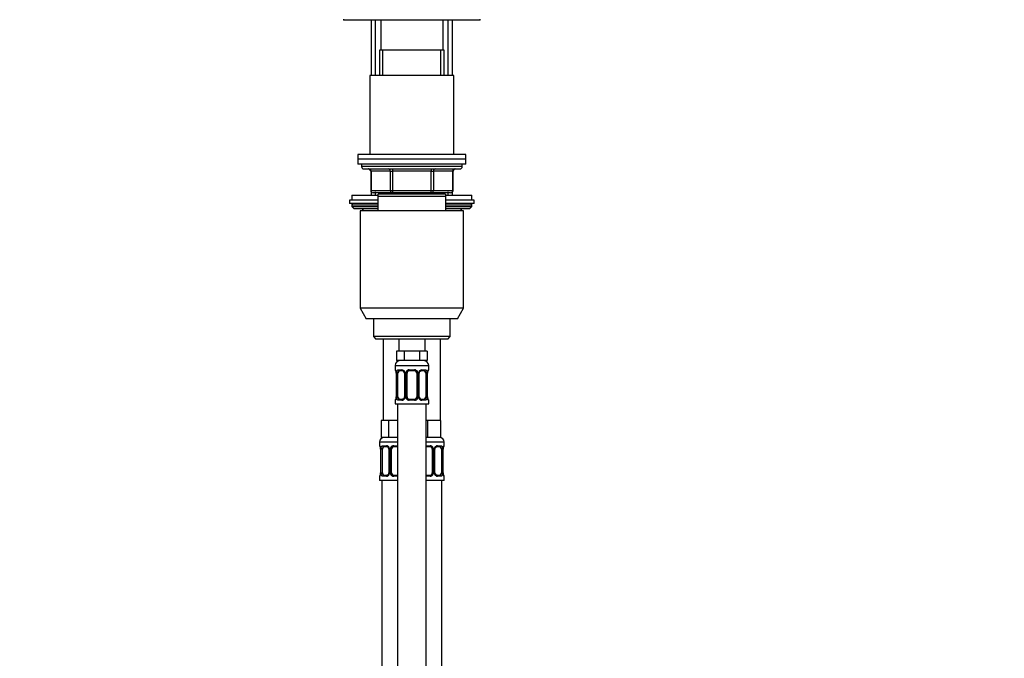
# Model space of a CAD drawing. Units: millimetres. Extents: x 0 to 976, y 0 to 2466.
# Drawn here: x 0 to 410, y 1766 to 2032 of the extents above; entities that cross this region are included whole.
import ezdxf
from ezdxf import colors
from ezdxf.entities.mleader import LeaderData, LeaderLine
from ezdxf.math import Vec2, Vec3

# ---------------------------------------------------------------- set-up
doc = ezdxf.new("R2010")
doc.units = ezdxf.units.MM
doc.layers.add('DV4_Défaut', color=7, linetype='Continuous')
doc.layers.add('Défaut', color=7, linetype='Continuous')

# ---------------------------------------------------------------- blocks, each defined once
blk = doc.blocks.new('_DOT')
at = {"color": 0}
blk.add_line((0, 0), (-1, 0), dxfattribs=at)
at = {"color": 0, "const_width": 0.333}
blk.add_lwpolyline([(-0.1665, 0, 1), (0.1665, 0, 1)], format="xyb", close=True, dxfattribs=at)
blk = doc.blocks.new('SE3')
at = {"layer": 'DV4_Défaut', "color": 7, "linetype": 'Continuous'}
for p, q in [((135, 2032.32), (135, 2031.82)), ((192, 2031.82), (192, 2032.32)), ((192, 2031.82), (135, 2031.82)), ((146.5, 2031.82), (146.5, 2008.82)), ((148.35, 2008.82), (148.35, 2031.82)), ((150.5, 2031.82), (150.5, 2019.32)), ((176.5, 2019.32), (176.5, 2031.82)), ((178.64, 2008.82), (178.64, 2031.82)), ((180.5, 2008.82), (180.5, 2031.82)), ((177, 2019.32), (150, 2019.32)), ((150, 2019.32), (150, 2008.82)), ((151.44, 2008.82), (151.44, 2019.32)), ((175.56, 2008.82), (175.56, 2019.32)), ((177, 2008.82), (177, 2019.32)), ((181, 2008.82), (146, 2008.82)), ((146, 2008.82), (146, 1975.82)), ((181, 1975.82), (181, 2008.82)), ((186, 1975.82), (141, 1975.82)), ((141, 1975.82), (141, 1973.82)), ((186, 1973.82), (186, 1975.82)), ((186, 1973.82), (141, 1973.82)), ((141, 1973.82), (141, 1971.82)), ((186, 1973.82), (141, 1973.82)), ((186, 1971.82), (141, 1971.82)), ((142.5, 1971.82), (142.5, 1970.82)), ((184.5, 1970.82), (142.5, 1970.82)), ((184.5, 1970.82), (184.5, 1971.82)), ((186, 1971.82), (186, 1973.82)), ((143.5, 1969.82), (183.5, 1969.82)), ((146.46, 1968.82), (146.33, 1968.82)), ((146.33, 1968.82), (146.33, 1960.82)), ((154.55, 1968.82), (146.46, 1968.82)), ((146.46, 1968.82), (146.46, 1960.82)), ((154.55, 1968.82), (155.41, 1968.82)), ((154.55, 1960.82), (154.55, 1968.82)), ((155.41, 1969.82), (155.41, 1968.82)), ((155.41, 1968.82), (155.41, 1960.82)), ((171.58, 1968.82), (155.41, 1968.82)), ((171.58, 1969.82), (171.58, 1968.82)), ((171.58, 1968.82), (172.45, 1968.82)), ((171.58, 1960.82), (171.58, 1968.82)), ((172.45, 1968.82), (172.45, 1960.82)), ((180.53, 1968.82), (172.45, 1968.82)), ((180.53, 1968.82), (180.66, 1968.82)), ((180.53, 1960.82), (180.53, 1968.82)), ((180.66, 1960.82), (180.66, 1968.82)), ((138.5, 1958.82), (149.49, 1958.82)), ((138.5, 1958.82), (138.5, 1956.82)), ((146.46, 1960.82), (146.33, 1960.82)), ((146.46, 1960.82), (154.55, 1960.82)), ((146.5, 1960.26), (146.5, 1958.82)), ((155.41, 1959.82), (147.33, 1959.82)), ((148.35, 1958.82), (148.35, 1960.26)), ((177.5, 1959.32), (149.5, 1959.32)), ((149.5, 1958.32), (149.5, 1959.32)), ((177.5, 1958.32), (149.5, 1958.32)), ((149.5, 1952.32), (149.5, 1958.32)), ((150, 1959.82), (150, 1959.32)), ((151.44, 1959.32), (151.44, 1959.82)), ((154.55, 1960.82), (155.41, 1960.82)), ((155.41, 1960.82), (171.58, 1960.82)), ((155.41, 1960.82), (155.41, 1959.82)), ((171.58, 1959.82), (155.41, 1959.82)), ((171.58, 1960.82), (172.45, 1960.82)), ((171.58, 1959.82), (171.58, 1960.82)), ((179.66, 1959.82), (171.58, 1959.82)), ((172.45, 1960.82), (180.53, 1960.82)), ((175.56, 1959.32), (175.56, 1959.82)), ((177, 1959.32), (177, 1959.82)), ((177.5, 1959.32), (177.5, 1958.32)), ((177.5, 1958.82), (188.5, 1958.82)), ((177.5, 1958.32), (177.5, 1952.32)), ((178.64, 1958.82), (178.64, 1960.26)), ((180.5, 1958.82), (180.5, 1960.26)), ((180.66, 1960.82), (180.53, 1960.82)), ((188.5, 1956.82), (188.5, 1958.82)), ((149.5, 1956.82), (137.5, 1956.82)), ((137.5, 1956.82), (137.5, 1955.32)), ((149.5, 1955.32), (137.5, 1955.32)), ((138.5, 1954.82), (149.5, 1954.82)), ((138.5, 1954.82), (138.5, 1954.16)), ((138.5, 1954.16), (149.5, 1954.16)), ((138.5, 1954.16), (139.34, 1953.32)), ((189.5, 1956.82), (177.5, 1956.82)), ((189.5, 1955.32), (177.5, 1955.32)), ((177.5, 1954.82), (188.5, 1954.82)), ((177.5, 1954.16), (188.5, 1954.16)), ((187.65, 1953.32), (188.5, 1954.16)), ((188.5, 1954.16), (188.5, 1954.82)), ((189.5, 1955.32), (189.5, 1956.82)), ((139.34, 1953.32), (149.5, 1953.32)), ((185, 1952.32), (142, 1952.32)), ((142, 1952.32), (142, 1911.65)), ((142.87, 1953.32), (142.87, 1952.32)), ((143, 1953.32), (143, 1952.32)), ((177.5, 1953.32), (187.65, 1953.32)), ((183.99, 1952.32), (183.99, 1953.32)), ((184.13, 1952.32), (184.13, 1953.32)), ((185, 1911.65), (185, 1952.32)), ((185, 1911.65), (142, 1911.65)), ((142, 1911.65), (144.5, 1907.32)), ((182.5, 1907.32), (185, 1911.65)), ((182.5, 1907.32), (144.5, 1907.32)), ((147.5, 1907.32), (147.5, 1899.82)), ((179.5, 1899.82), (179.5, 1907.32)), ((179.5, 1899.82), (147.5, 1899.82)), ((147.5, 1899.82), (148.5, 1898.82)), ((178.5, 1898.82), (148.5, 1898.82)), ((151.5, 1898.82), (151.5, 1864.82)), ((158, 1898.82), (158, 1893.82)), ((169, 1893.82), (169, 1898.82)), ((175.5, 1864.82), (175.5, 1898.82)), ((178.5, 1898.82), (179.5, 1899.82)), ((158.73, 1893.82), (157.15, 1893.82)), ((157.15, 1893.82), (157.15, 1889.82)), ((160.32, 1893.82), (158.73, 1893.82)), ((163.5, 1893.82), (160.32, 1893.82)), ((160.32, 1893.82), (160.32, 1889.82)), ((166.67, 1893.82), (163.5, 1893.82)), ((168.26, 1893.82), (166.67, 1893.82)), ((166.67, 1893.82), (166.67, 1889.82)), ((169.85, 1893.82), (168.26, 1893.82)), ((169.85, 1893.82), (169.85, 1889.82)), ((160.32, 1889.82), (157.15, 1889.82)), ((166.67, 1889.82), (160.32, 1889.82)), ((169.85, 1889.82), (166.67, 1889.82)), ((156.5, 1887.82), (170.5, 1887.82)), ((156.5, 1887.82), (156.5, 1885.97)), ((156.5, 1885.97), (156.58, 1885.97)), ((156.97, 1884.57), (156.95, 1884.57)), ((156.95, 1884.57), (156.95, 1874.7)), ((156.97, 1884.57), (156.97, 1874.7)), ((157.09, 1874.7), (157.09, 1884.57)), ((157.7, 1884.57), (157.09, 1884.57)), ((157.7, 1874.7), (157.7, 1884.57)), ((157.85, 1885.97), (159.35, 1885.97)), ((159.59, 1885.57), (158.18, 1885.57)), ((160.44, 1884.57), (160.68, 1884.57)), ((160.44, 1884.57), (160.44, 1874.7)), ((160.68, 1884.57), (160.68, 1874.7)), ((160.95, 1874.7), (160.95, 1884.57)), ((161.5, 1884.57), (160.95, 1884.57)), ((161.5, 1874.7), (161.5, 1884.57)), ((162.44, 1885.97), (164.56, 1885.97)), ((164.5, 1885.57), (162.5, 1885.57)), ((165.5, 1884.57), (165.5, 1874.7)), ((165.5, 1884.57), (166.04, 1884.57)), ((166.04, 1884.57), (166.04, 1874.7)), ((166.31, 1874.7), (166.31, 1884.57)), ((166.55, 1884.57), (166.31, 1884.57)), ((166.55, 1874.7), (166.55, 1884.57)), ((168.82, 1885.57), (167.4, 1885.57)), ((167.64, 1885.97), (169.14, 1885.97)), ((169.29, 1884.57), (169.29, 1874.7)), ((169.29, 1884.57), (169.91, 1884.57)), ((169.91, 1884.57), (169.91, 1874.7)), ((170.02, 1874.7), (170.02, 1884.57)), ((170.02, 1884.57), (170.05, 1884.57)), ((170.05, 1874.7), (170.05, 1884.57)), ((170.5, 1885.97), (170.42, 1885.97)), ((170.5, 1885.97), (170.5, 1887.82)), ((156.5, 1873.3), (156.58, 1873.3)), ((156.5, 1873.3), (156.5, 1871.82)), ((156.5, 1871.82), (170.5, 1871.82)), ((156.95, 1874.7), (156.97, 1874.7)), ((157.09, 1874.7), (157.7, 1874.7)), ((157.5, 1871.82), (157.5, 1593.82)), ((159.35, 1873.3), (157.85, 1873.3)), ((158.18, 1873.7), (159.59, 1873.7)), ((160.68, 1874.7), (160.44, 1874.7)), ((160.95, 1874.7), (161.5, 1874.7)), ((164.56, 1873.3), (162.44, 1873.3)), ((162.5, 1873.7), (164.5, 1873.7)), ((166.04, 1874.7), (165.5, 1874.7)), ((166.31, 1874.7), (166.55, 1874.7)), ((167.4, 1873.7), (168.82, 1873.7)), ((169.14, 1873.3), (167.64, 1873.3)), ((169.91, 1874.7), (169.29, 1874.7)), ((169.5, 1593.82), (169.5, 1871.82)), ((170.05, 1874.7), (170.02, 1874.7)), ((170.42, 1873.3), (170.5, 1873.3)), ((170.5, 1871.82), (170.5, 1873.3)), ((152.23, 1864.82), (150.65, 1864.82)), ((150.65, 1864.82), (150.65, 1857.82)), ((153.82, 1864.82), (152.23, 1864.82)), ((157, 1864.82), (153.82, 1864.82)), ((153.82, 1864.82), (153.82, 1857.82)), ((157.5, 1864.82), (157, 1864.82)), ((170, 1864.82), (169.5, 1864.82)), ((172.75, 1864.82), (170, 1864.82)), ((170, 1864.82), (170, 1857.82)), ((175.5, 1864.82), (172.75, 1864.82)), ((175.5, 1864.82), (175.5, 1857.82)), ((157.5, 1855.82), (150, 1855.82)), ((150, 1855.82), (150, 1854.29)), ((153.82, 1857.82), (150.65, 1857.82)), ((157.5, 1857.82), (153.82, 1857.82)), ((170, 1857.82), (169.5, 1857.82)), ((177, 1855.82), (169.5, 1855.82)), ((175.5, 1857.82), (170, 1857.82)), ((177, 1854.29), (177, 1855.82)), ((150.08, 1854.29), (150, 1854.29)), ((150.47, 1852.89), (150.45, 1852.89)), ((150.45, 1852.89), (150.45, 1843.02)), ((150.47, 1852.89), (150.47, 1843.02)), ((150.59, 1843.02), (150.59, 1852.89)), ((151.2, 1852.89), (150.59, 1852.89)), ((151.2, 1843.02), (151.2, 1852.89)), ((151.35, 1854.29), (152.85, 1854.29)), ((153.09, 1853.89), (151.68, 1853.89)), ((153.94, 1852.89), (154.18, 1852.89)), ((153.94, 1852.89), (153.94, 1843.02)), ((154.18, 1852.89), (154.18, 1843.02)), ((154.45, 1843.02), (154.45, 1852.89)), ((155, 1852.89), (154.45, 1852.89)), ((155, 1843.02), (155, 1852.89)), ((155.94, 1854.29), (157.5, 1854.29)), ((157.5, 1853.89), (156, 1853.89)), ((169.5, 1854.29), (171.06, 1854.29)), ((171, 1853.89), (169.5, 1853.89)), ((172, 1852.89), (172, 1843.02)), ((172, 1852.89), (172.54, 1852.89)), ((172.54, 1852.89), (172.54, 1843.02)), ((172.81, 1843.02), (172.81, 1852.89)), ((173.05, 1852.89), (172.81, 1852.89)), ((173.05, 1843.02), (173.05, 1852.89)), ((175.32, 1853.89), (173.9, 1853.89)), ((174.14, 1854.29), (175.64, 1854.29)), ((175.79, 1852.89), (175.79, 1843.02)), ((175.79, 1852.89), (176.41, 1852.89)), ((176.41, 1852.89), (176.41, 1843.02)), ((176.52, 1843.02), (176.52, 1852.89)), ((176.52, 1852.89), (176.55, 1852.89)), ((176.55, 1843.02), (176.55, 1852.89)), ((176.92, 1854.29), (177, 1854.29)), ((150.08, 1841.62), (150, 1841.62)), ((150, 1841.62), (150, 1839.82)), ((157.5, 1839.82), (150, 1839.82)), ((150.45, 1843.02), (150.47, 1843.02)), ((150.59, 1843.02), (151.2, 1843.02)), ((151, 1839.82), (151, 1565.82)), ((152.85, 1841.62), (151.35, 1841.62)), ((151.68, 1842.02), (153.09, 1842.02)), ((154.18, 1843.02), (153.94, 1843.02)), ((154.45, 1843.02), (155, 1843.02)), ((157.5, 1841.62), (155.94, 1841.62)), ((156, 1842.02), (157.5, 1842.02)), ((169.5, 1842.02), (171, 1842.02)), ((171.06, 1841.62), (169.5, 1841.62)), ((177, 1839.82), (169.5, 1839.82)), ((172.54, 1843.02), (172, 1843.02)), ((172.81, 1843.02), (173.05, 1843.02)), ((173.9, 1842.02), (175.32, 1842.02)), ((175.64, 1841.62), (174.14, 1841.62)), ((176.41, 1843.02), (175.79, 1843.02)), ((176, 1565.82), (176, 1839.82)), ((176.55, 1843.02), (176.52, 1843.02)), ((176.92, 1841.62), (177, 1841.62)), ((177, 1839.82), (177, 1841.62))]:
    blk.add_line(p, q, dxfattribs=at)
for centre, radius, start, end in [((143.5, 1970.82), 1, 180, 270), ((183.5, 1970.82), 1, 270, 0), ((145.33, 1968.82), 1, 0, 90), ((181.66, 1968.82), 1, 90, 180), ((147.33, 1960.82), 1, 180, 270), ((179.66, 1960.82), 1, 270, 0), ((139, 1954.82), 0.5, 90, 180), ((188, 1954.82), 0.5, 0, 90), ((158.5, 1887.82), 2, 90, 180), ((168.5, 1887.82), 2, 0, 90), ((156.9, 1885.97), 0.4, 180, 250.9605), ((154.09, 1884.6), 2.86, 359.4495, 10.178), ((153.63, 1884.58), 3.35, 359.8705, 10.2708), ((159.87, 1884.59), 2.78, 167.8078, 180.3687), ((159.29, 1884.59), 1.39, 25.1473, 87.3249), ((159.51, 1884.68), 0.897, 21.6886, 84.7426), ((159.63, 1884.63), 0.813, 356.141, 27.8133), ((159.31, 1884.58), 1.38, 359.8791, 25.9211), ((162.29, 1884.58), 1.34, 153.3511, 180.1815), ((162.42, 1884.48), 1.49, 89.2905, 152.1251), ((162.5, 1884.57), 1, 154.4167, 180), ((162.5, 1884.57), 1, 90, 154.4167), ((164.5, 1884.57), 1, 25.5833, 90), ((164.58, 1884.48), 1.49, 27.8747, 90.7097), ((164.5, 1884.57), 1, 0, 25.5833), ((164.7, 1884.58), 1.34, 359.817, 26.6505), ((167.69, 1884.58), 1.38, 154.0799, 180.1199), ((167.7, 1884.59), 1.39, 92.6748, 154.853), ((167.51, 1884.6), 0.963, 154.5864, 181.3395), ((167.13, 1884.59), 2.78, 359.628, 12.1955), ((173.37, 1884.58), 3.35, 169.7304, 180.1284), ((172.92, 1884.59), 2.87, 169.7627, 180.4437), ((170.1, 1885.97), 0.4, 289.6173, 0), ((156.9, 1873.3), 0.4, 109.5843, 180), ((154.08, 1874.67), 2.87, 349.76, 0.4505), ((153.63, 1874.69), 3.35, 349.7304, 0.1284), ((159.86, 1874.68), 2.78, 179.628, 192.1955), ((159.29, 1874.68), 1.39, 272.6748, 334.853), ((159.48, 1874.67), 0.961, 334.5862, 1.3812), ((159.31, 1874.69), 1.38, 334.0799, 0.1199), ((162.29, 1874.69), 1.34, 179.817, 206.6505), ((162.42, 1874.79), 1.49, 207.8747, 270.7097), ((162.5, 1874.7), 1, 180, 205.5833), ((162.5, 1874.7), 1, 205.5833, 270), ((164.5, 1874.7), 1, 270, 334.4167), ((164.58, 1874.79), 1.49, 269.2905, 332.1251), ((164.5, 1874.7), 1, 334.4167, 0), ((164.7, 1874.69), 1.34, 333.3511, 0.1815), ((167.69, 1874.69), 1.38, 179.8791, 205.9211), ((167.7, 1874.68), 1.39, 205.1473, 267.3249), ((167.37, 1874.64), 0.813, 176.1403, 207.8134), ((167.48, 1874.59), 0.897, 201.6741, 264.742), ((167.13, 1874.68), 2.78, 347.8078, 0.3687), ((173.37, 1874.69), 3.35, 179.8705, 190.2708), ((172.91, 1874.67), 2.86, 179.4427, 190.1818), ((170.1, 1873.3), 0.4, 0, 70.8638), ((152, 1855.82), 2, 90, 180), ((175, 1855.82), 2, 0, 90), ((150.4, 1854.29), 0.4, 180, 250.9605), ((147.59, 1852.92), 2.86, 359.4495, 10.178), ((147.13, 1852.9), 3.35, 359.8705, 10.2708), ((153.37, 1852.91), 2.78, 167.8078, 180.3687), ((152.79, 1852.91), 1.39, 25.1473, 87.3249), ((153.01, 1853), 0.897, 21.6886, 84.7426), ((153.13, 1852.95), 0.813, 356.141, 27.8133), ((152.81, 1852.89), 1.38, 359.8791, 25.9211), ((155.79, 1852.9), 1.34, 153.3511, 180.1815), ((155.92, 1852.8), 1.49, 89.2905, 152.1251), ((156, 1852.89), 1, 154.4167, 180), ((156, 1852.89), 1, 90, 154.4167), ((171, 1852.89), 1, 25.5833, 90), ((171.08, 1852.8), 1.49, 27.8747, 90.7097), ((171, 1852.89), 1, 0, 25.5833), ((171.2, 1852.9), 1.34, 359.817, 26.6505), ((174.19, 1852.89), 1.38, 154.0799, 180.1199), ((174.2, 1852.91), 1.39, 92.6748, 154.853), ((174.01, 1852.91), 0.963, 154.5864, 181.3395), ((173.63, 1852.91), 2.78, 359.628, 12.1955), ((179.87, 1852.9), 3.35, 169.7304, 180.1284), ((179.42, 1852.91), 2.87, 169.7627, 180.4437), ((176.6, 1854.29), 0.4, 289.6173, 0), ((150.4, 1841.62), 0.4, 109.5843, 180), ((147.58, 1842.99), 2.87, 349.76, 0.4505), ((147.13, 1843.01), 3.35, 349.7304, 0.1284), ((153.36, 1843), 2.78, 179.628, 192.1955), ((152.79, 1843), 1.39, 272.6748, 334.853), ((152.98, 1842.99), 0.961, 334.5862, 1.3812), ((152.81, 1843.01), 1.38, 334.0799, 0.1199), ((155.79, 1843.01), 1.34, 179.817, 206.6505), ((155.92, 1843.11), 1.49, 207.8747, 270.7097), ((156, 1843.02), 1, 180, 205.5833), ((156, 1843.02), 1, 205.5833, 270), ((171, 1843.02), 1, 270, 334.4167), ((171.08, 1843.11), 1.49, 269.2905, 332.1251), ((171, 1843.02), 1, 334.4167, 0), ((171.2, 1843.01), 1.34, 333.3511, 0.1815), ((174.19, 1843.01), 1.38, 179.8791, 205.9211), ((174.2, 1843), 1.39, 205.1473, 267.3249), ((173.87, 1842.96), 0.813, 176.1403, 207.8134), ((173.98, 1842.91), 0.897, 201.6741, 264.742), ((173.63, 1843), 2.78, 347.8078, 0.3687), ((179.87, 1843.01), 3.35, 179.8705, 190.2708), ((179.41, 1842.99), 2.86, 179.4427, 190.1818), ((176.6, 1841.62), 0.4, 0, 70.8638)]:
    blk.add_arc(centre, radius, start, end, dxfattribs=at)
for centre, major_axis, ratio, start_param, end_param in [((145.6, 1968.82), (0, -1), 0.866025, 1.570796, 3.141593), ((153.68, 1968.82), (0, -1), 0.866025, 1.570796, 3.141593), ((173.31, 1968.82), (0, 1), 0.866025, 0, 1.570796), ((181.39, 1968.82), (0, 1), 0.866025, 0, 1.570796), ((147.33, 1960.82), (0, 1), 0.866025, 1.570796, 3.141593), ((155.41, 1960.82), (0, 1), 0.866025, 1.570796, 3.141593), ((171.58, 1960.82), (0, -1), 0.866025, 0, 1.570796), ((179.66, 1960.82), (0, -1), 0.866025, 0, 1.570796), ((156.97, 1885.97), (0, -0.4), 0.988455, 4.712389, 5.583382), ((157.3, 1885.18), (0.394, 0.069), 0.426558, 2.752818, 3.152767), ((157.51, 1885.18), (0.391, -0.084), 0.411702, 3.62283, 5.508006), ((158.41, 1884.57), (0, -1), 0.707107, 4.265876, 4.712389), ((158.41, 1884.57), (0, -1), 0.707107, 3.141593, 4.265876), ((158.18, 1885.97), (0, -0.4), 0.806081, 4.712389, 6.283185), ((159.59, 1885.97), (0, -0.4), 0.591806, 4.712389, 6.283185), ((160.71, 1885.18), (0.363, 0.168), 0.191543, 1.963754, 3.148259), ((161.23, 1885.18), (0.361, -0.173), 0.155676, 4.398009, 6.283185), ((162.5, 1885.97), (0, -0.4), 0.151515, 4.712389, 6.283185), ((164.5, 1885.97), (0, -0.4), 0.151515, 0, 1.570796), ((165.76, 1885.18), (-0.361, -0.173), 0.155676, 0, 1.885177), ((166.28, 1885.18), (-0.363, 0.168), 0.191543, 3.139377, 4.319431), ((167.4, 1885.97), (0, -0.4), 0.591806, 0, 1.570796), ((168.59, 1884.57), (0, 1), 0.707107, 5.158902, 6.283185), ((168.82, 1885.97), (0, -0.4), 0.806081, 0, 1.570796), ((169.48, 1885.18), (-0.391, -0.084), 0.411702, 0.775179, 2.660356), ((168.59, 1884.57), (0, 1), 0.707107, 4.712389, 5.158902), ((169.7, 1885.18), (-0.394, 0.069), 0.426558, 3.128426, 3.530367), ((170.02, 1885.97), (0, -0.4), 0.988455, 0.706692, 1.570796), ((156.97, 1873.3), (0, -0.4), 0.988455, 3.830097, 4.712389), ((157.3, 1874.09), (0.394, -0.069), 0.426558, 3.128474, 3.530367), ((157.51, 1874.09), (-0.391, -0.084), 0.411702, 3.916772, 5.801948), ((158.41, 1874.7), (0, -1), 0.707107, 4.712389, 5.158902), ((158.41, 1874.7), (0, -1), 0.707107, 5.158902, 6.283185), ((158.18, 1873.3), (0, -0.4), 0.806081, 3.141593, 4.712389), ((159.59, 1873.3), (0, -0.4), 0.591806, 3.141593, 4.712389), ((160.71, 1874.09), (0.363, -0.168), 0.191543, 3.137347, 4.319431), ((161.23, 1874.09), (-0.361, -0.173), 0.155676, 3.141593, 5.026769), ((162.5, 1873.3), (0, -0.4), 0.151515, 3.141593, 4.712389), ((164.5, 1873.3), (0, -0.4), 0.151515, 1.570796, 3.141593), ((165.76, 1874.09), (0.361, -0.173), 0.155676, 1.256416, 3.141593), ((166.28, 1874.09), (-0.363, -0.168), 0.191543, 1.963754, 3.152444), ((167.4, 1873.3), (0, -0.4), 0.591806, 1.570796, 3.141593), ((168.59, 1874.7), (0, 1), 0.707107, 3.141593, 4.265876), ((168.82, 1873.3), (0, -0.4), 0.806081, 1.570796, 3.141593), ((168.59, 1874.7), (0, 1), 0.707107, 4.265876, 4.712389), ((169.48, 1874.09), (0.391, -0.084), 0.411702, 0.481237, 2.366414), ((169.7, 1874.09), (-0.394, -0.069), 0.426558, 2.752818, 3.153322), ((170.02, 1873.3), (0, -0.4), 0.988455, 1.570796, 2.456432), ((150.47, 1854.29), (0, -0.4), 0.988455, 4.712389, 5.583382), ((150.8, 1853.5), (0.394, 0.069), 0.426558, 2.752818, 3.152767), ((151.01, 1853.5), (0.391, -0.084), 0.411702, 3.62283, 5.508006), ((151.91, 1852.89), (0, 1), 0.707107, 1.124283, 1.570796), ((151.91, 1852.89), (0, -1), 0.707107, 3.141593, 4.265876), ((151.68, 1854.29), (0, -0.4), 0.806081, 4.712389, 6.283185), ((153.09, 1854.29), (0, -0.4), 0.591806, 4.712389, 6.283185), ((154.21, 1853.5), (0.363, 0.168), 0.191543, 1.963754, 3.148259), ((154.73, 1853.5), (0.361, -0.173), 0.155676, 4.398009, 6.283185), ((156, 1854.29), (0, -0.4), 0.151515, 4.712389, 6.283185), ((171, 1854.29), (0, -0.4), 0.151515, 0, 1.570796), ((172.26, 1853.5), (-0.361, -0.173), 0.155676, 0, 1.885177), ((172.78, 1853.5), (-0.363, 0.168), 0.191543, 3.139377, 4.319431), ((173.9, 1854.29), (0, -0.4), 0.591806, 0, 1.570796), ((175.09, 1852.89), (0, 1), 0.707107, 5.158902, 6.283185), ((175.32, 1854.29), (0, -0.4), 0.806081, 0, 1.570796), ((175.98, 1853.5), (-0.391, -0.084), 0.411702, 0.775179, 2.660356), ((175.09, 1852.89), (0, 1), 0.707107, 4.712389, 5.158902), ((176.2, 1853.5), (-0.394, 0.069), 0.426558, 3.128426, 3.530367), ((176.52, 1854.29), (0, -0.4), 0.988455, 0.706692, 1.570796), ((150.47, 1841.62), (0, -0.4), 0.988455, 3.848109, 4.712389), ((150.8, 1842.41), (0.394, -0.069), 0.426558, 3.128474, 3.530367), ((151.01, 1842.41), (-0.391, -0.084), 0.411702, 3.916772, 5.801948), ((151.91, 1843.02), (0, -1), 0.707107, 4.712389, 5.158902), ((151.91, 1843.02), (0, -1), 0.707107, 5.158902, 6.283185), ((151.68, 1841.62), (0, -0.4), 0.806081, 3.141593, 4.712389), ((153.09, 1841.62), (0, -0.4), 0.591806, 3.141593, 4.712389), ((154.21, 1842.41), (0.363, -0.168), 0.191543, 3.137347, 4.319431), ((154.73, 1842.41), (-0.361, -0.173), 0.155676, 3.141593, 5.026769), ((156, 1841.62), (0, -0.4), 0.151515, 3.141593, 4.712389), ((171, 1841.62), (0, -0.4), 0.151515, 1.570796, 3.141593), ((172.26, 1842.41), (0.361, -0.173), 0.155676, 1.256416, 3.141593), ((172.78, 1842.41), (-0.363, -0.168), 0.191543, 1.963754, 3.152444), ((173.9, 1841.62), (0, -0.4), 0.591806, 1.570796, 3.141593), ((175.09, 1843.02), (0, 1), 0.707107, 3.141593, 4.265876), ((175.32, 1841.62), (0, -0.4), 0.806081, 1.570796, 3.141593), ((175.09, 1843.02), (0, 1), 0.707107, 4.265876, 4.712389), ((175.98, 1842.41), (0.391, -0.084), 0.411702, 0.481237, 2.366414), ((176.2, 1842.41), (-0.394, -0.069), 0.426558, 2.752818, 3.153322), ((176.52, 1841.62), (0, -0.4), 0.988455, 1.570796, 2.456432)]:
    blk.add_ellipse(centre, major_axis=major_axis, ratio=ratio, start_param=start_param, end_param=end_param, dxfattribs=at)
for points, knots in [([(156.58, 1885.97), (156.6, 1885.97), (156.62, 1885.95), (156.68, 1885.88), (156.71, 1885.83), (156.78, 1885.69), (156.81, 1885.61), (156.87, 1885.41), (156.9, 1885.3), (156.92, 1885.18)], [0, 0, 0, 0, 0.25, 0.25, 0.5, 0.5, 0.75, 0.75, 1, 1, 1, 1]), ([(156.72, 1885.68), (156.72, 1885.68), (156.73, 1885.68), (156.74, 1885.65), (156.78, 1885.58), (156.82, 1885.46), (156.87, 1885.29), (156.89, 1885.17), (156.9, 1885.11)], [0, 0, 0, 0, 0.049852, 0.195589, 0.370268, 0.577315, 0.803418, 1, 1, 1, 1]), ([(157.15, 1885.18), (157.18, 1885.3), (157.21, 1885.41), (157.3, 1885.61), (157.36, 1885.69), (157.48, 1885.83), (157.55, 1885.88), (157.69, 1885.95), (157.77, 1885.97), (157.85, 1885.97)], [0, 0, 0, 0, 0.25, 0.25, 0.5, 0.5, 0.75, 0.75, 1, 1, 1, 1]), ([(158.18, 1885.57), (158.12, 1885.57), (158.07, 1885.56), (157.99, 1885.51), (157.95, 1885.47), (157.84, 1885.32), (157.8, 1885.18), (157.77, 1885)], [0, 0, 0, 0, 0.25, 0.25, 0.5, 0.5, 1, 1, 1, 1]), ([(166.65, 1885.01), (166.68, 1885.07), (166.73, 1885.18), (166.87, 1885.34), (167.03, 1885.46), (167.2, 1885.54), (167.33, 1885.57), (167.39, 1885.57), (167.4, 1885.57)], [0, 0, 0, 0, 0.153621, 0.348246, 0.547238, 0.745945, 0.941534, 1, 1, 1, 1]), ([(169.23, 1885), (169.21, 1885.09), (169.19, 1885.17), (169.14, 1885.31), (169.12, 1885.37), (169.01, 1885.52), (168.92, 1885.57), (168.82, 1885.57)], [0, 0, 0, 0, 0.25, 0.25, 0.5, 0.5, 1, 1, 1, 1]), ([(169.14, 1885.97), (169.22, 1885.97), (169.3, 1885.95), (169.45, 1885.88), (169.52, 1885.83), (169.64, 1885.69), (169.69, 1885.61), (169.78, 1885.41), (169.81, 1885.3), (169.84, 1885.18)], [0, 0, 0, 0, 0.25, 0.25, 0.5, 0.5, 0.75, 0.75, 1, 1, 1, 1]), ([(170.07, 1885.18), (170.1, 1885.3), (170.12, 1885.41), (170.18, 1885.61), (170.22, 1885.69), (170.28, 1885.83), (170.31, 1885.88), (170.37, 1885.95), (170.39, 1885.97), (170.42, 1885.97)], [0, 0, 0, 0, 0.25, 0.25, 0.5, 0.5, 0.75, 0.75, 1, 1, 1, 1]), ([(170.09, 1885.11), (170.1, 1885.17), (170.12, 1885.29), (170.17, 1885.46), (170.22, 1885.58), (170.26, 1885.66), (170.27, 1885.68), (170.27, 1885.68), (170.27, 1885.68)], [0, 0, 0, 0, 0.1799005, 0.4119133, 0.6481279, 0.8373384, 0.9874329, 1, 1, 1, 1]), ([(156.92, 1874.09), (156.9, 1873.97), (156.87, 1873.86), (156.81, 1873.66), (156.78, 1873.58), (156.71, 1873.44), (156.68, 1873.39), (156.62, 1873.32), (156.6, 1873.3), (156.58, 1873.3)], [0, 0, 0, 0, 0.25, 0.25, 0.5, 0.5, 0.75, 0.75, 1, 1, 1, 1]), ([(156.9, 1874.16), (156.89, 1874.1), (156.87, 1873.98), (156.82, 1873.81), (156.77, 1873.68), (156.74, 1873.61), (156.72, 1873.59), (156.72, 1873.59), (156.72, 1873.59)], [0, 0, 0, 0, 0.179728, 0.41179, 0.648054, 0.837304, 0.98743, 1, 1, 1, 1]), ([(157.85, 1873.3), (157.77, 1873.3), (157.69, 1873.32), (157.55, 1873.39), (157.48, 1873.44), (157.36, 1873.58), (157.3, 1873.66), (157.21, 1873.86), (157.18, 1873.97), (157.15, 1874.09)], [0, 0, 0, 0, 0.25, 0.25, 0.5, 0.5, 0.75, 0.75, 1, 1, 1, 1]), ([(157.77, 1874.27), (157.78, 1874.18), (157.8, 1874.1), (157.85, 1873.96), (157.88, 1873.9), (157.98, 1873.75), (158.07, 1873.7), (158.18, 1873.7)], [0, 0, 0, 0, 0.25, 0.25, 0.5, 0.5, 1, 1, 1, 1]), ([(160.35, 1874.26), (160.32, 1874.2), (160.26, 1874.09), (160.12, 1873.93), (159.96, 1873.81), (159.79, 1873.73), (159.66, 1873.69), (159.61, 1873.7), (159.59, 1873.7)], [0, 0, 0, 0, 0.153287, 0.347992, 0.547066, 0.745856, 0.941526, 1, 1, 1, 1]), ([(168.82, 1873.7), (168.87, 1873.7), (168.92, 1873.71), (169.01, 1873.76), (169.05, 1873.8), (169.15, 1873.95), (169.2, 1874.09), (169.23, 1874.27)], [0, 0, 0, 0, 0.25, 0.25, 0.5, 0.5, 1, 1, 1, 1]), ([(169.84, 1874.09), (169.81, 1873.97), (169.78, 1873.86), (169.69, 1873.66), (169.64, 1873.58), (169.52, 1873.44), (169.45, 1873.39), (169.3, 1873.32), (169.22, 1873.3), (169.14, 1873.3)], [0, 0, 0, 0, 0.25, 0.25, 0.5, 0.5, 0.75, 0.75, 1, 1, 1, 1]), ([(170.42, 1873.3), (170.39, 1873.3), (170.37, 1873.32), (170.31, 1873.39), (170.28, 1873.44), (170.22, 1873.58), (170.18, 1873.66), (170.12, 1873.86), (170.1, 1873.97), (170.07, 1874.09)], [0, 0, 0, 0, 0.25, 0.25, 0.5, 0.5, 0.75, 0.75, 1, 1, 1, 1]), ([(170.27, 1873.59), (170.27, 1873.59), (170.27, 1873.59), (170.25, 1873.62), (170.22, 1873.69), (170.17, 1873.81), (170.13, 1873.97), (170.1, 1874.1), (170.09, 1874.16)], [0, 0, 0, 0, 0.049863, 0.195636, 0.370356, 0.577451, 0.803609, 1, 1, 1, 1]), ([(150.08, 1854.29), (150.1, 1854.29), (150.12, 1854.27), (150.18, 1854.2), (150.21, 1854.15), (150.28, 1854.01), (150.31, 1853.93), (150.37, 1853.73), (150.4, 1853.62), (150.42, 1853.5)], [0, 0, 0, 0, 0.25, 0.25, 0.5, 0.5, 0.75, 0.75, 1, 1, 1, 1]), ([(150.22, 1854), (150.22, 1854), (150.23, 1853.99), (150.24, 1853.97), (150.28, 1853.9), (150.32, 1853.78), (150.37, 1853.61), (150.39, 1853.49), (150.4, 1853.43)], [0, 0, 0, 0, 0.049852, 0.195589, 0.370268, 0.577315, 0.803418, 1, 1, 1, 1]), ([(150.65, 1853.5), (150.68, 1853.62), (150.71, 1853.73), (150.8, 1853.93), (150.86, 1854.01), (150.98, 1854.15), (151.05, 1854.2), (151.19, 1854.27), (151.27, 1854.29), (151.35, 1854.29)], [0, 0, 0, 0, 0.25, 0.25, 0.5, 0.5, 0.75, 0.75, 1, 1, 1, 1]), ([(151.68, 1853.89), (151.62, 1853.89), (151.57, 1853.88), (151.49, 1853.83), (151.45, 1853.79), (151.34, 1853.64), (151.3, 1853.5), (151.27, 1853.32)], [0, 0, 0, 0, 0.25, 0.25, 0.5, 0.5, 1, 1, 1, 1]), ([(173.15, 1853.33), (173.18, 1853.39), (173.23, 1853.5), (173.37, 1853.66), (173.53, 1853.78), (173.7, 1853.86), (173.83, 1853.89), (173.89, 1853.89), (173.9, 1853.89)], [0, 0, 0, 0, 0.153621, 0.348246, 0.547238, 0.745945, 0.941534, 1, 1, 1, 1]), ([(175.73, 1853.32), (175.71, 1853.41), (175.69, 1853.49), (175.64, 1853.63), (175.62, 1853.69), (175.51, 1853.84), (175.42, 1853.89), (175.32, 1853.89)], [0, 0, 0, 0, 0.25, 0.25, 0.5, 0.5, 1, 1, 1, 1]), ([(175.64, 1854.29), (175.72, 1854.29), (175.8, 1854.27), (175.95, 1854.2), (176.02, 1854.15), (176.14, 1854.01), (176.19, 1853.93), (176.28, 1853.73), (176.31, 1853.62), (176.34, 1853.5)], [0, 0, 0, 0, 0.25, 0.25, 0.5, 0.5, 0.75, 0.75, 1, 1, 1, 1]), ([(176.57, 1853.5), (176.6, 1853.62), (176.62, 1853.73), (176.68, 1853.93), (176.72, 1854.01), (176.78, 1854.15), (176.81, 1854.2), (176.87, 1854.27), (176.89, 1854.29), (176.92, 1854.29)], [0, 0, 0, 0, 0.25, 0.25, 0.5, 0.5, 0.75, 0.75, 1, 1, 1, 1]), ([(176.59, 1853.43), (176.6, 1853.49), (176.62, 1853.61), (176.67, 1853.78), (176.72, 1853.9), (176.76, 1853.98), (176.77, 1854), (176.77, 1854), (176.77, 1854)], [0, 0, 0, 0, 0.1799005, 0.4119133, 0.6481279, 0.8373384, 0.9874329, 1, 1, 1, 1]), ([(150.42, 1842.41), (150.4, 1842.29), (150.37, 1842.18), (150.31, 1841.98), (150.28, 1841.9), (150.21, 1841.76), (150.18, 1841.71), (150.12, 1841.63), (150.1, 1841.62), (150.08, 1841.62)], [0, 0, 0, 0, 0.25, 0.25, 0.5, 0.5, 0.75, 0.75, 1, 1, 1, 1]), ([(150.4, 1842.48), (150.39, 1842.42), (150.37, 1842.3), (150.32, 1842.13), (150.27, 1842), (150.24, 1841.93), (150.22, 1841.91), (150.22, 1841.91), (150.22, 1841.91)], [0, 0, 0, 0, 0.179728, 0.41179, 0.648054, 0.837304, 0.98743, 1, 1, 1, 1]), ([(151.35, 1841.62), (151.27, 1841.62), (151.19, 1841.63), (151.05, 1841.71), (150.98, 1841.76), (150.86, 1841.9), (150.8, 1841.98), (150.71, 1842.18), (150.68, 1842.29), (150.65, 1842.41)], [0, 0, 0, 0, 0.25, 0.25, 0.5, 0.5, 0.75, 0.75, 1, 1, 1, 1]), ([(151.27, 1842.58), (151.28, 1842.5), (151.3, 1842.42), (151.35, 1842.28), (151.38, 1842.22), (151.48, 1842.07), (151.57, 1842.02), (151.68, 1842.02)], [0, 0, 0, 0, 0.25, 0.25, 0.5, 0.5, 1, 1, 1, 1]), ([(153.85, 1842.58), (153.82, 1842.52), (153.76, 1842.41), (153.62, 1842.25), (153.46, 1842.13), (153.29, 1842.05), (153.16, 1842.01), (153.11, 1842.02), (153.09, 1842.02)], [0, 0, 0, 0, 0.153287, 0.347992, 0.547066, 0.745856, 0.941526, 1, 1, 1, 1]), ([(175.32, 1842.02), (175.37, 1842.02), (175.42, 1842.03), (175.51, 1842.08), (175.55, 1842.12), (175.65, 1842.27), (175.7, 1842.41), (175.73, 1842.58)], [0, 0, 0, 0, 0.25, 0.25, 0.5, 0.5, 1, 1, 1, 1]), ([(176.34, 1842.41), (176.31, 1842.29), (176.28, 1842.18), (176.19, 1841.98), (176.14, 1841.9), (176.02, 1841.76), (175.95, 1841.71), (175.8, 1841.63), (175.72, 1841.62), (175.64, 1841.62)], [0, 0, 0, 0, 0.25, 0.25, 0.5, 0.5, 0.75, 0.75, 1, 1, 1, 1]), ([(176.92, 1841.62), (176.89, 1841.62), (176.87, 1841.63), (176.81, 1841.71), (176.78, 1841.76), (176.72, 1841.9), (176.68, 1841.98), (176.62, 1842.18), (176.6, 1842.29), (176.57, 1842.41)], [0, 0, 0, 0, 0.25, 0.25, 0.5, 0.5, 0.75, 0.75, 1, 1, 1, 1]), ([(176.77, 1841.91), (176.77, 1841.91), (176.77, 1841.91), (176.75, 1841.94), (176.72, 1842.01), (176.67, 1842.13), (176.63, 1842.29), (176.6, 1842.42), (176.59, 1842.48)], [0, 0, 0, 0, 0.049863, 0.195636, 0.370356, 0.577451, 0.803609, 1, 1, 1, 1])]:
    blk.add_open_spline(points, degree=3, knots=knots, dxfattribs=at)

msp = doc.modelspace()

# ---------------------------------------------------------------- block references
at = {"layer": 'Défaut'}
msp.add_blockref('SE3', (0, 0), dxfattribs=at)

# ---------------------------------------------------------------- leaders
at = {"layer": 'Défaut', "color": 7, "linetype": 'Continuous'}
ml = msp.add_multileader_mtext('Standard', dxfattribs=at)
ml.set_content('{\\pxsm0.9;\\fArial|b1||i0||c0|p34;\\W1.;6532/60A\\P}', color=256)
ml.set_leader_properties()
ml.set_arrow_properties(name='DOT')
ml.build(insert=Vec2(0, 0))
ml.multileader.update_dxf_attribs({"leader_type": 0, "dogleg_length": 0, "arrow_head_size": 12})
ctx = ml.context
ctx.base_point, ctx.char_height, ctx.arrow_head_size = Vec3(19.66, 2459.38), 12, 12
notes = []
notes.append((ctx, [(0, (0, 0, 0), (0, 0), (1, 0), 1, [])]))
ctx.mtext.insert = Vec3(21.66, 2465.38)
ml = msp.add_multileader_mtext('Standard', dxfattribs=at)
ml.set_content('{\\pxsm0.9;\\fSolid Edge ISO|b1||i0||c0|p34;\\W1.;13/03/2024\\P}', color=256)
ml.set_leader_properties()
ml.set_arrow_properties(name='DOT')
ml.build(insert=Vec2(0, 0))
ml.multileader.update_dxf_attribs({"leader_type": 0, "dogleg_length": 0, "arrow_head_size": 12})
ctx = ml.context
ctx.base_point, ctx.char_height, ctx.arrow_head_size = Vec3(888.04, 2450.55), 12, 12
notes.append((ctx, [(0, (0, 0, 0), (0, 0), (1, 0), 1, [])]))
ctx.mtext.insert = Vec3(890.04, 2456.55)
for ctx, leaders in notes:
    for number, flags, end, landing, length, lines in leaders:
        leader = LeaderData()
        leader.index, (leader.has_last_leader_line, leader.has_dogleg_vector, leader.attachment_direction) = number, flags
        leader.last_leader_point, leader.dogleg_vector, leader.dogleg_length = Vec3(end), Vec3(landing), length
        for number, points, colour, breaks in lines:
            line = LeaderLine()
            line.index, line.vertices, line.color, line.breaks = number, Vec3.list(points), colors.encode_raw_color(colour), breaks
            leader.lines.append(line)
        ctx.leaders.append(leader)

doc.saveas('drawing.dxf')
